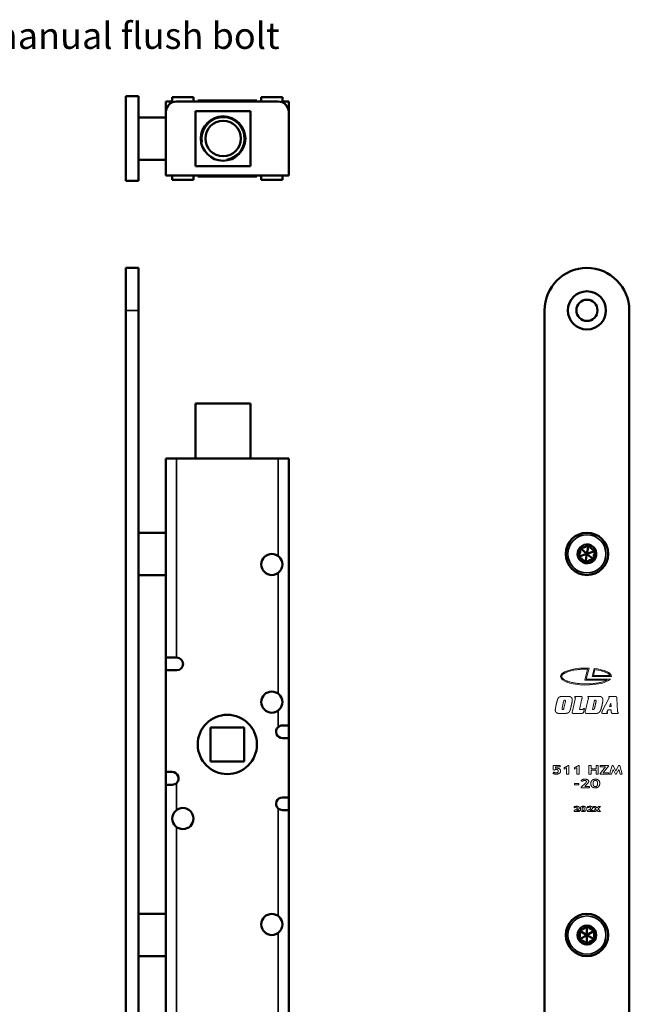
# Model space of a CAD drawing. Units: millimetres. Extents: x 12 to 906, y -36 to 364.
# Drawn here: x 156 to 300, y 131 to 364 of the extents above; entities that cross this region are included whole.
import ezdxf

# ---------------------------------------------------------------- set-up
doc = ezdxf.new("R2010")
doc.units = ezdxf.units.MM
doc.header["$LTSCALE"] = 1.25
for name, color, linetype, lineweight in [('Symbol (ISO)', 7, 'Continuous', 25), ('Visible (ISO)', 7, 'Continuous', 50), ('Visible Narrow (ISO)', 7, 'Continuous', 35)]:
    doc.layers.add(name, color=color, linetype=linetype, lineweight=lineweight)
doc.styles.add('Note Text (ISO)', font='tahoma.ttf')

msp = doc.modelspace()

# ---------------------------------------------------------------- linework, layer by layer
at = {"layer": 'Visible (ISO)'}
for p, q in [((180.78, 345.44), (180.78, 325.44)), ((183.78, 345.44), (180.78, 345.44)), ((183.78, 325.44), (183.78, 345.44)), ((190.28, 344.19), (191.78, 344.19)), ((190.28, 341.94), (190.28, 344.19)), ((196.78, 345.19), (191.78, 345.19)), ((191.78, 343.98), (191.78, 345.19)), ((192.78, 344.19), (216.78, 344.19)), ((196.78, 344.19), (196.78, 345.19)), ((211.78, 344.44), (197.78, 344.44)), ((197.78, 344.19), (197.78, 344.44)), ((211.78, 344.19), (211.78, 344.44)), ((217.78, 345.19), (212.78, 345.19)), ((212.78, 344.19), (212.78, 345.19)), ((217.78, 343.98), (217.78, 345.19)), ((217.78, 344.19), (219.28, 344.19)), ((219.28, 344.19), (219.28, 341.94)), ((190.3, 341.94), (190.28, 341.94)), ((197.28, 341.94), (210.28, 341.94)), ((197.28, 328.94), (197.28, 341.94)), ((210.28, 341.94), (210.28, 328.94)), ((219.28, 341.94), (219.27, 341.94)), ((183.78, 340.44), (190.28, 340.44)), ((190.28, 326.69), (190.28, 341.69)), ((219.28, 341.69), (219.28, 326.69)), ((183.78, 330.44), (190.28, 330.44)), ((210.28, 328.94), (197.28, 328.94)), ((219.28, 326.69), (190.28, 326.69)), ((191.78, 325.69), (191.78, 326.69)), ((191.78, 325.69), (196.78, 325.69)), ((196.78, 325.69), (196.78, 326.69)), ((197.78, 326.44), (197.78, 326.69)), ((197.78, 326.44), (211.78, 326.44)), ((211.78, 326.44), (211.78, 326.69)), ((212.78, 325.69), (212.78, 326.69)), ((212.78, 325.69), (217.78, 325.69)), ((217.78, 325.69), (217.78, 326.69)), ((183.78, 325.44), (180.78, 325.44)), ((180.78, 304.87), (180.78, 294.87)), ((183.78, 304.87), (180.78, 304.87)), ((183.78, 294.87), (183.78, 304.87)), ((180.78, 89.87), (180.78, 294.87)), ((183.78, 294.87), (183.78, 89.87)), ((279.67, 294.87), (279.67, 89.87)), ((299.67, 89.87), (299.67, 294.87)), ((197.28, 272.87), (210.28, 272.87)), ((197.28, 259.87), (197.28, 272.87)), ((210.28, 259.87), (210.28, 272.87)), ((190.28, 259.87), (190.28, 212.87)), ((190.28, 259.87), (192.78, 259.87)), ((216.78, 259.87), (192.78, 259.87)), ((216.78, 259.87), (219.28, 259.87)), ((219.28, 196.87), (219.28, 259.87)), ((183.78, 242.37), (190.28, 242.37)), ((289.67, 237.37), (287.84, 236.74)), ((289.67, 237.37), (288.21, 238.64)), ((289.67, 237.37), (289.3, 235.47)), ((289.67, 237.37), (290.05, 239.27)), ((289.67, 237.37), (291.51, 238)), ((291.14, 236.1), (289.67, 237.37)), ((183.78, 232.37), (190.28, 232.37)), ((192.78, 212.87), (190.28, 212.87)), ((190.28, 209.87), (190.28, 212.87)), ((192.78, 212.87), (192.84, 212.87)), ((190.28, 209.87), (190.28, 185.87)), ((192.84, 209.87), (190.28, 209.87)), ((200.78, 188.37), (200.78, 196.37)), ((200.78, 196.37), (208.78, 196.37)), ((208.78, 196.37), (208.78, 188.37)), ((219.28, 196.87), (217.78, 196.87)), ((219.28, 196.87), (219.28, 193.87)), ((219.28, 193.87), (217.78, 193.87)), ((219.28, 179.87), (219.28, 193.87)), ((208.78, 188.37), (200.78, 188.37)), ((190.28, 182.87), (190.28, 185.87)), ((190.28, 185.87), (191.78, 185.87)), ((190.28, 182.87), (191.78, 182.87)), ((190.28, 182.87), (190.28, 124.87)), ((217.78, 179.87), (219.28, 179.87)), ((219.28, 179.87), (219.28, 176.87)), ((217.78, 176.87), (219.28, 176.87)), ((219.28, 124.87), (219.28, 176.87)), ((183.78, 152.37), (190.28, 152.37)), ((289.67, 147.37), (289.67, 149.31)), ((289.67, 147.37), (288, 148.34)), ((289.67, 147.37), (288, 146.4)), ((289.67, 147.37), (291.35, 148.34)), ((291.35, 146.4), (289.67, 147.37)), ((289.67, 147.37), (289.67, 145.43)), ((183.78, 142.37), (190.28, 142.37))]:
    msp.add_line(p, q, dxfattribs=at)
at = {"layer": 'Visible (ISO)', "lineweight": 18}
for p, q in [((289.14, 207.56), (289.84, 210.16)), ((290.16, 210.4), (289.47, 207.81)), ((290.88, 208.41), (291.39, 210.31)), ((291.57, 210.03), (291.2, 208.66)), ((294.43, 207.56), (289.14, 207.56)), ((289.47, 207.81), (295.21, 207.81)), ((295.49, 208.41), (290.88, 208.41)), ((291.2, 208.66), (295.16, 208.66)), ((284.17, 202.49), (283.81, 200.91)), ((283.98, 203.7), (285.14, 203.7)), ((284.24, 200.95), (284.6, 202.49)), ((286.23, 200.23), (286.89, 203.08)), ((286.76, 203.53), (286.81, 203.71)), ((286.81, 203.71), (288.21, 203.71)), ((288.48, 203.17), (287.89, 200.66)), ((288.49, 203.25), (288.48, 203.17)), ((288.51, 203.32), (288.49, 203.25)), ((289.29, 200.08), (289.99, 203.08)), ((289.86, 203.53), (289.9, 203.71)), ((289.9, 203.71), (292.42, 203.71)), ((291.47, 202.79), (290.98, 200.65)), ((291.65, 202.79), (291.47, 202.79)), ((293.27, 200.19), (294.84, 203.21)), ((294.81, 203.54), (294.84, 203.7)), ((294.84, 203.7), (296.28, 203.7)), ((296.74, 203.31), (296.92, 200.18)), ((286.2, 200.09), (286.23, 200.23)), ((287.89, 200.66), (288.59, 200.66)), ((288.91, 200.84), (289.08, 200.84)), ((289.08, 200.84), (288.91, 200.12)), ((290.98, 200.65), (291.2, 200.65)), ((294.65, 200.57), (294.44, 200.13)), ((295.4, 200.57), (294.65, 200.57)), ((295.35, 202.11), (294.99, 201.34)), ((294.99, 201.34), (295.38, 201.34)), ((295.38, 201.34), (295.35, 202.11)), ((295.4, 200.15), (295.4, 200.57)), ((284.24, 199.69), (283.35, 199.69)), ((288.34, 199.69), (286.5, 199.69)), ((291.75, 199.69), (289.6, 199.69)), ((294.5, 199.69), (293.58, 199.69)), ((294.54, 199.86), (294.5, 199.69)), ((297.07, 199.7), (295.79, 199.69)), ((297.11, 199.86), (297.07, 199.7)), ((281.72, 186.39), (281.72, 187.37)), ((281.72, 187.37), (283.32, 187.37)), ((281.93, 186.3), (281.72, 186.39)), ((283.32, 187.07), (282.23, 187.07)), ((282.23, 187.07), (282.23, 186.72)), ((283.32, 187.37), (283.32, 187.07)), ((284.28, 186.57), (284.28, 186.91)), ((284.88, 186.81), (284.28, 186.57)), ((284.88, 185.39), (284.88, 186.81)), ((285.19, 187.37), (285.4, 187.37)), ((285.4, 187.37), (285.4, 185.39)), ((286.7, 186.57), (286.7, 186.91)), ((287.3, 186.81), (286.7, 186.57)), ((287.3, 185.39), (287.3, 186.81)), ((287.62, 187.37), (287.83, 187.37)), ((287.83, 187.37), (287.83, 185.39)), ((290.12, 185.39), (290.12, 187.36)), ((290.12, 187.36), (290.65, 187.36)), ((290.65, 187.36), (290.65, 186.59)), ((290.65, 186.59), (291.82, 186.59)), ((291.82, 186.28), (290.65, 186.28)), ((290.65, 186.28), (290.65, 185.39)), ((291.82, 186.59), (291.82, 187.36)), ((291.82, 187.36), (292.34, 187.36)), ((291.82, 185.39), (291.82, 186.28)), ((292.34, 187.36), (292.34, 185.39)), ((292.81, 185.5), (294.04, 187.05)), ((292.83, 187.05), (292.83, 187.36)), ((292.83, 187.36), (294.75, 187.36)), ((294.04, 187.05), (292.83, 187.05)), ((294.75, 187.25), (293.52, 185.7)), ((294.75, 187.36), (294.75, 187.25)), ((295, 185.39), (295.6, 187.36)), ((295.83, 186.45), (295.51, 185.39)), ((295.6, 187.36), (295.88, 187.36)), ((296.42, 185.36), (295.83, 186.45)), ((295.88, 187.36), (296.52, 186.03)), ((296.52, 186.03), (297.14, 187.36)), ((297.21, 186.45), (296.61, 185.36)), ((297.14, 187.36), (297.42, 187.36)), ((297.51, 185.39), (297.21, 186.45)), ((297.42, 187.36), (298.02, 185.39)), ((281.64, 185.54), (281.85, 185.82)), ((285.4, 185.39), (284.88, 185.39)), ((287.83, 185.39), (287.3, 185.39)), ((288.64, 183.65), (288.29, 183.84)), ((290.65, 185.39), (290.12, 185.39)), ((292.34, 185.39), (291.82, 185.39)), ((292.81, 185.39), (292.81, 185.5)), ((294.8, 185.39), (292.81, 185.39)), ((293.52, 185.7), (294.8, 185.7)), ((294.8, 185.7), (294.8, 185.39)), ((295.51, 185.39), (295, 185.39)), ((296.61, 185.36), (296.42, 185.36)), ((298.02, 185.39), (297.51, 185.39)), ((286.71, 182.8), (286.71, 183.12)), ((286.71, 183.12), (287.78, 183.12)), ((287.78, 182.8), (286.71, 182.8)), ((287.78, 183.12), (287.78, 182.8)), ((288.32, 182.26), (289.26, 183.18)), ((288.32, 182.16), (288.32, 182.26)), ((290.26, 182.16), (288.32, 182.16)), ((289.76, 183.09), (289.15, 182.47)), ((289.15, 182.47), (290.26, 182.47)), ((290.26, 182.47), (290.26, 182.16)), ((286.63, 176.54), (286.63, 176.74)), ((286.68, 177.43), (286.68, 177.69)), ((286.71, 177.43), (286.68, 177.43)), ((287.19, 176.77), (287.95, 176.77)), ((287.95, 176.77), (287.95, 176.54)), ((289.78, 176.54), (289.78, 176.74)), ((289.83, 177.43), (289.83, 177.69)), ((289.86, 177.43), (289.83, 177.43)), ((290.34, 176.77), (291.1, 176.77)), ((291.1, 176.77), (291.1, 176.54)), ((291.16, 176.54), (291.75, 177.15)), ((291.75, 177.15), (291.18, 177.74)), ((291.18, 177.74), (291.71, 177.74)), ((292.02, 176.92), (291.66, 176.54)), ((291.71, 177.74), (292.03, 177.38)), ((292.36, 176.54), (292.02, 176.92)), ((292.03, 177.38), (292.37, 177.74)), ((292.87, 177.74), (292.3, 177.16)), ((292.3, 177.16), (292.88, 176.54)), ((292.37, 177.74), (292.87, 177.74)), ((287.95, 176.54), (286.63, 176.54)), ((291.1, 176.54), (289.78, 176.54)), ((291.66, 176.54), (291.16, 176.54)), ((292.88, 176.54), (292.36, 176.54))]:
    msp.add_line(p, q, dxfattribs=at)
at = {"layer": 'Visible (ISO)'}
for centre, radius in [((203.78, 335.44), 5.25), ((203.78, 335.44), 4.19), ((289.67, 294.87), 4.5), ((289.67, 294.87), 2.5), ((289.67, 237.37), 5), ((215.28, 234.87), 2.5), ((215.28, 202.37), 2.5), ((204.78, 192.37), 7), ((194.28, 174.87), 2.5), ((215.28, 149.87), 2.5), ((289.67, 147.37), 5)]:
    msp.add_circle(centre, radius, dxfattribs=at)
for centre, radius, start, end in [((192.78, 341.69), 2.5, 90, 180), ((216.78, 341.69), 2.5, 0, 90), ((289.67, 294.87), 10, 0, 180), ((289.67, 237.37), 2.22, 78.9354, 138.9354), ((289.67, 237.37), 2.22, 18.9354, 78.9354), ((289.67, 237.37), 2.22, 138.9354, 198.9354), ((289.67, 237.37), 2.22, 318.9354, 18.9354), ((289.67, 237.37), 2.22, 198.9354, 258.9354), ((289.67, 237.37), 2.22, 258.9354, 318.9354), ((192.84, 211.37), 1.5, 270, 90), ((217.78, 195.37), 1.5, 131.8103, 270), ((191.78, 184.37), 1.5, 311.8103, 90), ((217.78, 178.37), 1.5, 90, 228.1897), ((289.67, 147.37), 2.21, 90, 150), ((289.67, 147.37), 2.21, 30, 90), ((289.67, 147.37), 2.21, 150, 210), ((289.67, 147.37), 2.21, 330, 30), ((289.67, 147.37), 2.21, 210, 270), ((289.67, 147.37), 2.21, 270, 330)]:
    msp.add_arc(centre, radius, start, end, dxfattribs=at)
at = {"layer": 'Visible (ISO)', "lineweight": 18}
for start_param, end_param in [(1.455013, 5.978491), (0, 1.246634)]:
    msp.add_ellipse((289.47, 208.41), major_axis=(6.02, 0), ratio=0.333333, start_param=start_param, end_param=end_param, dxfattribs=at)
at = {"layer": 'Visible (ISO)'}
for points, knots in [([(289.83, 239.44), (289.84, 239.46), (289.86, 239.47), (289.9, 239.51), (289.94, 239.53), (290, 239.54), (290.02, 239.55), (290.06, 239.55), (290.08, 239.55), (290.1, 239.54)], [-0.08896798, -0.08896798, -0.08896798, -0.08896798, -0.08029976, -0.08029976, -0.06781887, -0.06781887, -0.06157843, -0.06157843, -0.05533798, -0.05533798, -0.05533798, -0.05533798]), ([(290.1, 239.54), (290.12, 239.54), (290.14, 239.53), (290.18, 239.51), (290.2, 239.5), (290.24, 239.47), (290.27, 239.44), (290.3, 239.39), (290.31, 239.37), (290.31, 239.34)], [-0.05533798, -0.05533798, -0.05533798, -0.05533798, -0.04909754, -0.04909754, -0.04285709, -0.04285709, -0.03037621, -0.03037621, -0.02170798, -0.02170798, -0.02170798, -0.02170798]), ([(287.64, 236.93), (287.69, 236.98), (287.72, 237.02), (287.82, 237.14), (287.88, 237.24), (287.98, 237.45), (288.02, 237.57), (288.07, 237.81), (288.08, 237.93), (288.06, 238.17), (288.04, 238.28), (288, 238.43), (287.98, 238.48), (287.96, 238.53)], [-0.2825255, -0.2825255, -0.2825255, -0.2825255, -0.2607484, -0.2607484, -0.2244738, -0.2244738, -0.1881993, -0.1881993, -0.1519248, -0.1519248, -0.1156502, -0.1156502, -0.0938731, -0.0938731, -0.0938731, -0.0938731]), ([(287.96, 238.53), (287.95, 238.56), (287.94, 238.58), (287.93, 238.64), (287.94, 238.68), (287.95, 238.73), (287.96, 238.75), (287.98, 238.79), (287.99, 238.81), (288, 238.82)], [-0.08896798, -0.08896798, -0.08896798, -0.08896798, -0.08029976, -0.08029976, -0.06781887, -0.06781887, -0.06157843, -0.06157843, -0.05533798, -0.05533798, -0.05533798, -0.05533798]), ([(288.28, 238.91), (288.26, 238.92), (288.24, 238.92), (288.18, 238.92), (288.14, 238.91), (288.09, 238.89), (288.07, 238.88), (288.03, 238.85), (288.02, 238.84), (288, 238.82)], [0.02170798, 0.02170798, 0.02170798, 0.02170798, 0.03037621, 0.03037621, 0.04285709, 0.04285709, 0.04909754, 0.04909754, 0.05533798, 0.05533798, 0.05533798, 0.05533798]), ([(288.28, 238.91), (288.34, 238.89), (288.4, 238.88), (288.55, 238.86), (288.66, 238.86), (288.9, 238.88), (289.02, 238.9), (289.25, 238.98), (289.36, 239.03), (289.56, 239.16), (289.64, 239.24), (289.75, 239.35), (289.79, 239.39), (289.83, 239.44)], [-0.2825255, -0.2825255, -0.2825255, -0.2825255, -0.2607484, -0.2607484, -0.2244738, -0.2244738, -0.1881993, -0.1881993, -0.1519248, -0.1519248, -0.1156502, -0.1156502, -0.0938731, -0.0938731, -0.0938731, -0.0938731]), ([(290.31, 239.34), (290.33, 239.29), (290.35, 239.23), (290.41, 239.09), (290.46, 238.99), (290.59, 238.79), (290.67, 238.7), (290.86, 238.54), (290.96, 238.47), (291.17, 238.37), (291.28, 238.33), (291.43, 238.29), (291.49, 238.28), (291.54, 238.27)], [-0.2825255, -0.2825255, -0.2825255, -0.2825255, -0.2607484, -0.2607484, -0.2244738, -0.2244738, -0.1881993, -0.1881993, -0.1519248, -0.1519248, -0.1156502, -0.1156502, -0.0938731, -0.0938731, -0.0938731, -0.0938731]), ([(291.7, 237.8), (291.66, 237.76), (291.62, 237.72), (291.53, 237.59), (291.47, 237.5), (291.37, 237.29), (291.33, 237.17), (291.28, 236.93), (291.27, 236.81), (291.29, 236.57), (291.31, 236.46), (291.35, 236.31), (291.37, 236.26), (291.39, 236.2)], [-0.2825255, -0.2825255, -0.2825255, -0.2825255, -0.2607484, -0.2607484, -0.2244738, -0.2244738, -0.1881993, -0.1881993, -0.1519248, -0.1519248, -0.1156502, -0.1156502, -0.0938731, -0.0938731, -0.0938731, -0.0938731]), ([(291.77, 238.09), (291.76, 238.11), (291.75, 238.13), (291.73, 238.16), (291.72, 238.18), (291.68, 238.22), (291.64, 238.24), (291.59, 238.26), (291.57, 238.27), (291.54, 238.27)], [0.05533798, 0.05533798, 0.05533798, 0.05533798, 0.06157843, 0.06157843, 0.06781887, 0.06781887, 0.08029976, 0.08029976, 0.08896798, 0.08896798, 0.08896798, 0.08896798]), ([(291.77, 238.09), (291.78, 238.07), (291.78, 238.05), (291.79, 238.01), (291.79, 237.98), (291.78, 237.92), (291.76, 237.89), (291.74, 237.84), (291.72, 237.82), (291.7, 237.8)], [-0.05533798, -0.05533798, -0.05533798, -0.05533798, -0.04909754, -0.04909754, -0.04285709, -0.04285709, -0.03037621, -0.03037621, -0.02170798, -0.02170798, -0.02170798, -0.02170798]), ([(287.58, 236.65), (287.57, 236.67), (287.57, 236.69), (287.56, 236.73), (287.56, 236.75), (287.57, 236.81), (287.58, 236.85), (287.61, 236.9), (287.63, 236.92), (287.64, 236.93)], [-0.05533798, -0.05533798, -0.05533798, -0.05533798, -0.04909754, -0.04909754, -0.04285709, -0.04285709, -0.03037621, -0.03037621, -0.02170798, -0.02170798, -0.02170798, -0.02170798]), ([(287.81, 236.46), (287.78, 236.47), (287.76, 236.47), (287.71, 236.5), (287.67, 236.52), (287.63, 236.56), (287.62, 236.58), (287.6, 236.61), (287.59, 236.63), (287.58, 236.65)], [-0.08896798, -0.08896798, -0.08896798, -0.08896798, -0.08029976, -0.08029976, -0.06781887, -0.06781887, -0.06157843, -0.06157843, -0.05533798, -0.05533798, -0.05533798, -0.05533798]), ([(287.81, 236.46), (287.86, 236.46), (287.92, 236.45), (288.07, 236.41), (288.18, 236.37), (288.39, 236.26), (288.49, 236.2), (288.67, 236.04), (288.76, 235.94), (288.89, 235.75), (288.94, 235.65), (289, 235.51), (289.02, 235.45), (289.04, 235.39)], [0.0938731, 0.0938731, 0.0938731, 0.0938731, 0.1156502, 0.1156502, 0.1519248, 0.1519248, 0.1881993, 0.1881993, 0.2244738, 0.2244738, 0.2607484, 0.2607484, 0.2825255, 0.2825255, 0.2825255, 0.2825255]), ([(289.25, 235.19), (289.23, 235.2), (289.21, 235.2), (289.17, 235.22), (289.15, 235.23), (289.1, 235.27), (289.08, 235.3), (289.05, 235.35), (289.04, 235.37), (289.04, 235.39)], [-0.05533798, -0.05533798, -0.05533798, -0.05533798, -0.04909754, -0.04909754, -0.04285709, -0.04285709, -0.03037621, -0.03037621, -0.02170798, -0.02170798, -0.02170798, -0.02170798]), ([(289.52, 235.3), (289.51, 235.28), (289.49, 235.26), (289.45, 235.23), (289.41, 235.21), (289.35, 235.19), (289.33, 235.19), (289.29, 235.19), (289.27, 235.19), (289.25, 235.19)], [-0.08896798, -0.08896798, -0.08896798, -0.08896798, -0.08029976, -0.08029976, -0.06781887, -0.06781887, -0.06157843, -0.06157843, -0.05533798, -0.05533798, -0.05533798, -0.05533798]), ([(289.52, 235.3), (289.56, 235.34), (289.6, 235.39), (289.71, 235.5), (289.79, 235.57), (289.99, 235.7), (290.1, 235.76), (290.33, 235.84), (290.45, 235.86), (290.68, 235.88), (290.8, 235.88), (290.95, 235.85), (291.01, 235.84), (291.06, 235.83)], [0.0938731, 0.0938731, 0.0938731, 0.0938731, 0.1156502, 0.1156502, 0.1519248, 0.1519248, 0.1881993, 0.1881993, 0.2244738, 0.2244738, 0.2607484, 0.2607484, 0.2825255, 0.2825255, 0.2825255, 0.2825255]), ([(291.34, 235.91), (291.33, 235.9), (291.32, 235.88), (291.28, 235.86), (291.26, 235.85), (291.21, 235.82), (291.17, 235.82), (291.11, 235.82), (291.09, 235.82), (291.06, 235.83)], [-0.05533798, -0.05533798, -0.05533798, -0.05533798, -0.04909754, -0.04909754, -0.04285709, -0.04285709, -0.03037621, -0.03037621, -0.02170798, -0.02170798, -0.02170798, -0.02170798]), ([(291.39, 236.2), (291.4, 236.18), (291.41, 236.16), (291.41, 236.1), (291.41, 236.06), (291.4, 236), (291.39, 235.98), (291.37, 235.95), (291.36, 235.93), (291.34, 235.91)], [-0.08896798, -0.08896798, -0.08896798, -0.08896798, -0.08029976, -0.08029976, -0.06781887, -0.06781887, -0.06157843, -0.06157843, -0.05533798, -0.05533798, -0.05533798, -0.05533798]), ([(216.78, 196.49), (216.91, 196.6), (217.07, 196.7), (217.41, 196.84), (217.61, 196.87), (217.78, 196.87)], [0.6672162, 0.6672162, 0.6672162, 0.6672162, 0.7176876, 0.7176876, 0.775245, 0.775245, 0.775245, 0.775245]), ([(192.78, 183.25), (192.66, 183.14), (192.51, 183.04), (192.16, 182.9), (191.96, 182.87), (191.78, 182.87)], [0.6670428, 0.6670428, 0.6670428, 0.6670428, 0.7169346, 0.7169346, 0.7751086, 0.7751086, 0.7751086, 0.7751086]), ([(217.78, 176.87), (217.61, 176.87), (217.41, 176.9), (217.07, 177.04), (216.91, 177.14), (216.78, 177.25)], [0.3159903, 0.3159903, 0.3159903, 0.3159903, 0.3735478, 0.3735478, 0.4240192, 0.4240192, 0.4240192, 0.4240192]), ([(288.01, 148.61), (288.07, 148.61), (288.13, 148.61), (288.29, 148.62), (288.4, 148.63), (288.62, 148.7), (288.74, 148.75), (288.95, 148.87), (289.05, 148.94), (289.22, 149.11), (289.29, 149.19), (289.37, 149.33), (289.4, 149.38), (289.43, 149.43)], [-0.2825255, -0.2825255, -0.2825255, -0.2825255, -0.2607484, -0.2607484, -0.2244738, -0.2244738, -0.1881993, -0.1881993, -0.1519248, -0.1519248, -0.1156502, -0.1156502, -0.0938731, -0.0938731, -0.0938731, -0.0938731]), ([(289.43, 149.43), (289.44, 149.45), (289.45, 149.47), (289.49, 149.51), (289.52, 149.54), (289.57, 149.56), (289.59, 149.57), (289.63, 149.58), (289.65, 149.58), (289.67, 149.58)], [-0.08896798, -0.08896798, -0.08896798, -0.08896798, -0.08029976, -0.08029976, -0.06781887, -0.06781887, -0.06157843, -0.06157843, -0.05533798, -0.05533798, -0.05533798, -0.05533798]), ([(289.67, 149.58), (289.7, 149.58), (289.72, 149.58), (289.76, 149.57), (289.78, 149.56), (289.83, 149.54), (289.86, 149.51), (289.9, 149.47), (289.91, 149.45), (289.92, 149.43)], [-0.05533798, -0.05533798, -0.05533798, -0.05533798, -0.04909754, -0.04909754, -0.04285709, -0.04285709, -0.03037621, -0.03037621, -0.02170798, -0.02170798, -0.02170798, -0.02170798]), ([(289.92, 149.43), (289.95, 149.38), (289.98, 149.33), (290.06, 149.19), (290.13, 149.11), (290.3, 148.94), (290.4, 148.87), (290.61, 148.75), (290.73, 148.7), (290.95, 148.63), (291.06, 148.62), (291.22, 148.61), (291.28, 148.61), (291.33, 148.61)], [-0.2825255, -0.2825255, -0.2825255, -0.2825255, -0.2607484, -0.2607484, -0.2244738, -0.2244738, -0.1881993, -0.1881993, -0.1519248, -0.1519248, -0.1156502, -0.1156502, -0.0938731, -0.0938731, -0.0938731, -0.0938731]), ([(287.77, 148.18), (287.75, 148.2), (287.74, 148.22), (287.72, 148.28), (287.72, 148.32), (287.72, 148.38), (287.73, 148.4), (287.74, 148.44), (287.75, 148.46), (287.76, 148.48)], [-0.08896798, -0.08896798, -0.08896798, -0.08896798, -0.08029976, -0.08029976, -0.06781887, -0.06781887, -0.06157843, -0.06157843, -0.05533798, -0.05533798, -0.05533798, -0.05533798]), ([(287.76, 146.26), (287.75, 146.28), (287.74, 146.3), (287.73, 146.34), (287.72, 146.36), (287.72, 146.42), (287.72, 146.46), (287.74, 146.51), (287.75, 146.53), (287.77, 146.55)], [-0.05533798, -0.05533798, -0.05533798, -0.05533798, -0.04909754, -0.04909754, -0.04285709, -0.04285709, -0.03037621, -0.03037621, -0.02170798, -0.02170798, -0.02170798, -0.02170798]), ([(288.01, 148.61), (287.99, 148.62), (287.97, 148.61), (287.91, 148.6), (287.87, 148.59), (287.82, 148.55), (287.81, 148.54), (287.78, 148.51), (287.77, 148.49), (287.76, 148.48)], [0.02170798, 0.02170798, 0.02170798, 0.02170798, 0.03037621, 0.03037621, 0.04285709, 0.04285709, 0.04909754, 0.04909754, 0.05533798, 0.05533798, 0.05533798, 0.05533798]), ([(287.77, 146.55), (287.8, 146.6), (287.83, 146.65), (287.9, 146.79), (287.94, 146.9), (288, 147.12), (288.01, 147.25), (288.01, 147.49), (288, 147.61), (287.94, 147.84), (287.9, 147.95), (287.83, 148.08), (287.8, 148.13), (287.77, 148.18)], [-0.2825255, -0.2825255, -0.2825255, -0.2825255, -0.2607484, -0.2607484, -0.2244738, -0.2244738, -0.1881993, -0.1881993, -0.1519248, -0.1519248, -0.1156502, -0.1156502, -0.0938731, -0.0938731, -0.0938731, -0.0938731]), ([(291.59, 148.48), (291.58, 148.49), (291.57, 148.51), (291.54, 148.54), (291.53, 148.55), (291.48, 148.59), (291.44, 148.6), (291.38, 148.61), (291.36, 148.62), (291.33, 148.61)], [0.05533798, 0.05533798, 0.05533798, 0.05533798, 0.06157843, 0.06157843, 0.06781887, 0.06781887, 0.08029976, 0.08029976, 0.08896798, 0.08896798, 0.08896798, 0.08896798]), ([(291.58, 148.18), (291.55, 148.13), (291.52, 148.08), (291.45, 147.95), (291.41, 147.84), (291.35, 147.61), (291.34, 147.49), (291.34, 147.25), (291.35, 147.12), (291.41, 146.9), (291.45, 146.79), (291.52, 146.65), (291.55, 146.6), (291.58, 146.55)], [-0.2825255, -0.2825255, -0.2825255, -0.2825255, -0.2607484, -0.2607484, -0.2244738, -0.2244738, -0.1881993, -0.1881993, -0.1519248, -0.1519248, -0.1156502, -0.1156502, -0.0938731, -0.0938731, -0.0938731, -0.0938731]), ([(291.59, 148.48), (291.6, 148.46), (291.61, 148.44), (291.62, 148.4), (291.63, 148.38), (291.63, 148.32), (291.63, 148.28), (291.61, 148.22), (291.6, 148.2), (291.58, 148.18)], [-0.05533798, -0.05533798, -0.05533798, -0.05533798, -0.04909754, -0.04909754, -0.04285709, -0.04285709, -0.03037621, -0.03037621, -0.02170798, -0.02170798, -0.02170798, -0.02170798]), ([(291.58, 146.55), (291.6, 146.53), (291.61, 146.51), (291.63, 146.46), (291.63, 146.42), (291.63, 146.36), (291.62, 146.34), (291.61, 146.3), (291.6, 146.28), (291.59, 146.26)], [-0.08896798, -0.08896798, -0.08896798, -0.08896798, -0.08029976, -0.08029976, -0.06781887, -0.06781887, -0.06157843, -0.06157843, -0.05533798, -0.05533798, -0.05533798, -0.05533798]), ([(288.01, 146.12), (287.99, 146.12), (287.97, 146.12), (287.91, 146.13), (287.87, 146.15), (287.82, 146.18), (287.81, 146.2), (287.78, 146.23), (287.77, 146.24), (287.76, 146.26)], [-0.08896798, -0.08896798, -0.08896798, -0.08896798, -0.08029976, -0.08029976, -0.06781887, -0.06781887, -0.06157843, -0.06157843, -0.05533798, -0.05533798, -0.05533798, -0.05533798]), ([(288.01, 146.12), (288.07, 146.13), (288.13, 146.13), (288.29, 146.12), (288.4, 146.1), (288.62, 146.04), (288.74, 145.99), (288.95, 145.87), (289.05, 145.79), (289.22, 145.63), (289.29, 145.54), (289.37, 145.41), (289.4, 145.36), (289.43, 145.31)], [0.0938731, 0.0938731, 0.0938731, 0.0938731, 0.1156502, 0.1156502, 0.1519248, 0.1519248, 0.1881993, 0.1881993, 0.2244738, 0.2244738, 0.2607484, 0.2607484, 0.2825255, 0.2825255, 0.2825255, 0.2825255]), ([(289.67, 145.15), (289.65, 145.15), (289.63, 145.16), (289.59, 145.17), (289.57, 145.17), (289.52, 145.2), (289.49, 145.22), (289.45, 145.27), (289.44, 145.29), (289.43, 145.31)], [-0.05533798, -0.05533798, -0.05533798, -0.05533798, -0.04909754, -0.04909754, -0.04285709, -0.04285709, -0.03037621, -0.03037621, -0.02170798, -0.02170798, -0.02170798, -0.02170798]), ([(289.92, 145.31), (289.91, 145.29), (289.9, 145.27), (289.86, 145.22), (289.83, 145.2), (289.78, 145.17), (289.76, 145.17), (289.72, 145.16), (289.7, 145.15), (289.67, 145.15)], [-0.08896798, -0.08896798, -0.08896798, -0.08896798, -0.08029976, -0.08029976, -0.06781887, -0.06781887, -0.06157843, -0.06157843, -0.05533798, -0.05533798, -0.05533798, -0.05533798]), ([(289.92, 145.31), (289.95, 145.36), (289.98, 145.41), (290.06, 145.54), (290.13, 145.63), (290.3, 145.79), (290.4, 145.87), (290.61, 145.99), (290.73, 146.04), (290.95, 146.1), (291.06, 146.12), (291.22, 146.13), (291.28, 146.13), (291.33, 146.12)], [0.0938731, 0.0938731, 0.0938731, 0.0938731, 0.1156502, 0.1156502, 0.1519248, 0.1519248, 0.1881993, 0.1881993, 0.2244738, 0.2244738, 0.2607484, 0.2607484, 0.2825255, 0.2825255, 0.2825255, 0.2825255]), ([(291.59, 146.26), (291.58, 146.24), (291.57, 146.23), (291.54, 146.2), (291.53, 146.18), (291.48, 146.15), (291.44, 146.13), (291.38, 146.12), (291.36, 146.12), (291.33, 146.12)], [-0.05533798, -0.05533798, -0.05533798, -0.05533798, -0.04909754, -0.04909754, -0.04285709, -0.04285709, -0.03037621, -0.03037621, -0.02170798, -0.02170798, -0.02170798, -0.02170798])]:
    msp.add_open_spline(points, degree=3, knots=knots, dxfattribs=at)
at = {"layer": 'Visible (ISO)', "lineweight": 18}
for points, knots in [([(289.84, 210.16), (289.49, 210.17), (288.8, 210.16), (287.95, 210.1), (287.13, 210.01), (286.51, 209.91), (285.79, 209.74), (285.28, 209.59), (284.78, 209.4), (284.5, 209.26), (284.26, 209.12), (284.12, 209.03), (283.98, 208.91), (283.89, 208.81), (283.81, 208.71), (283.77, 208.65), (283.74, 208.58), (283.73, 208.54), (283.71, 208.5), (283.71, 208.46), (283.7, 208.41), (283.7, 208.38), (283.71, 208.33), (283.72, 208.29), (283.74, 208.24), (283.75, 208.2), (283.79, 208.14), (283.83, 208.07), (283.92, 207.97), (284.02, 207.88), (284.17, 207.76), (284.32, 207.66), (284.53, 207.54), (284.72, 207.45), (285.03, 207.32), (285.38, 207.2), (285.97, 207.03), (286.55, 206.9), (287.33, 206.78), (287.99, 206.71), (288.84, 206.66), (289.54, 206.65), (290.4, 206.67), (291.08, 206.72), (291.9, 206.82), (292.51, 206.93), (293.22, 207.09), (293.85, 207.28), (294.26, 207.46), (294.43, 207.56)], [-5.717905, -5.717905, -5.717905, -5.717905, -5.542503, -5.3671, -5.279399, -5.103997, -5.016296, -4.840893, -4.753192, -4.62164, -4.57779, -4.490088, -4.446238, -4.358537, -4.314686, -4.24891, -4.226985, -4.183134, -4.161209, -4.117358, -4.095433, -4.051582, -4.029657, -3.985807, -3.963881, -3.920031, -3.898105, -3.832329, -3.788479, -3.700778, -3.656927, -3.569226, -3.525375, -3.437674, -3.393823, -3.262272, -3.174571, -2.999168, -2.911467, -2.736065, -2.648363, -2.472961, -2.38526, -2.209857, -2.122156, -1.946754, -1.859053, -1.68365, -1.508248, -1.508248, -1.508248, -1.508248]), ([(295.16, 208.66), (295.14, 208.7), (295.08, 208.79), (294.97, 208.9), (294.83, 209.02), (294.7, 209.11), (294.51, 209.22), (294.33, 209.31), (294.09, 209.42), (293.88, 209.51), (293.6, 209.61), (293.35, 209.68), (292.97, 209.79), (292.42, 209.91), (291.89, 210), (291.57, 210.03)], [-7.491444, -7.491444, -7.491444, -7.491444, -7.40643, -7.321417, -7.27891, -7.193896, -7.151389, -7.066375, -7.023868, -6.938854, -6.896347, -6.811333, -6.768826, -6.641305, -6.471277, -6.471277, -6.471277, -6.471277])]:
    msp.add_open_spline(points, degree=3, knots=knots, dxfattribs=at)
for points in [[(282.35, 201.48), (282.38, 201.65), (282.49, 202.1), (282.6, 202.53), (282.64, 202.66)], [(282.64, 202.66), (282.72, 202.95), (282.88, 203.32), (283.08, 203.53), (283.23, 203.6)], [(283.23, 203.6), (283.34, 203.65), (283.74, 203.7), (283.98, 203.7)], [(284.43, 202.83), (284.33, 202.84), (284.22, 202.69), (284.17, 202.49)], [(284.62, 202.65), (284.62, 202.74), (284.52, 202.83), (284.43, 202.83)], [(284.6, 202.49), (284.61, 202.54), (284.62, 202.62), (284.62, 202.65)], [(285.14, 203.7), (285.41, 203.71), (285.77, 203.64), (285.92, 203.53)], [(285.92, 203.53), (286.08, 203.42), (286.21, 203.11), (286.21, 202.9)], [(286.21, 202.9), (286.21, 202.77), (286.17, 202.45), (286.07, 201.96), (285.98, 201.58)], [(286.94, 203.34), (286.94, 203.42), (286.86, 203.51), (286.76, 203.53)], [(286.89, 203.08), (286.92, 203.18), (286.94, 203.31), (286.94, 203.34)], [(288.21, 203.71), (288.37, 203.71), (288.53, 203.59), (288.53, 203.47)], [(288.53, 203.47), (288.53, 203.44), (288.52, 203.36), (288.51, 203.32)], [(290.04, 203.34), (290.04, 203.42), (289.96, 203.51), (289.86, 203.53)], [(289.99, 203.08), (290.01, 203.18), (290.04, 203.32), (290.04, 203.34)], [(291.49, 201), (291.57, 201.36), (291.73, 202.07), (291.82, 202.43)], [(291.84, 202.62), (291.84, 202.7), (291.75, 202.79), (291.65, 202.79)], [(291.82, 202.43), (291.83, 202.48), (291.84, 202.59), (291.84, 202.62)], [(292.42, 203.71), (292.72, 203.71), (293.03, 203.64), (293.15, 203.55)], [(293.15, 203.55), (293.28, 203.44), (293.43, 203.11), (293.43, 202.89)], [(293.43, 202.89), (293.43, 202.66), (293.33, 202.02), (293.22, 201.55)], [(294.92, 203.43), (294.92, 203.48), (294.86, 203.53), (294.81, 203.54)], [(294.84, 203.21), (294.87, 203.28), (294.92, 203.4), (294.92, 203.43)], [(296.28, 203.7), (296.53, 203.71), (296.73, 203.55), (296.74, 203.31)], [(282.2, 200.47), (282.2, 200.61), (282.28, 201.11), (282.35, 201.48)], [(282.5, 199.86), (282.35, 199.97), (282.2, 200.27), (282.2, 200.47)], [(283.81, 200.91), (283.8, 200.87), (283.79, 200.8), (283.79, 200.78)], [(283.79, 200.78), (283.79, 200.69), (283.89, 200.6), (283.98, 200.6)], [(283.98, 200.6), (284.08, 200.6), (284.2, 200.75), (284.24, 200.95)], [(285.57, 200.18), (285.43, 199.94), (285.04, 199.74), (284.54, 199.69), (284.24, 199.69)], [(285.98, 201.58), (285.88, 201.13), (285.75, 200.6), (285.64, 200.3), (285.57, 200.18)], [(286.17, 199.93), (286.17, 199.96), (286.19, 200.04), (286.2, 200.09)], [(288.91, 200.12), (288.86, 199.87), (288.62, 199.69), (288.34, 199.69)], [(288.59, 200.66), (288.73, 200.65), (288.86, 200.73), (288.91, 200.84)], [(289.28, 199.93), (289.28, 199.96), (289.28, 200.04), (289.29, 200.08)], [(291.2, 200.65), (291.33, 200.64), (291.44, 200.78), (291.49, 201)], [(293.22, 201.55), (293.12, 201.1), (292.92, 200.43), (292.63, 199.97), (292.4, 199.82)], [(293.18, 199.91), (293.18, 199.97), (293.23, 200.11), (293.27, 200.19)], [(294.44, 200.13), (294.42, 200.09), (294.4, 200.01), (294.4, 199.98)], [(294.4, 199.98), (294.4, 199.94), (294.47, 199.89), (294.54, 199.86)], [(295.79, 199.69), (295.56, 199.69), (295.41, 199.87), (295.4, 200.15)], [(296.92, 200.18), (296.93, 200.01), (297.01, 199.88), (297.11, 199.86)], [(283.35, 199.69), (283.03, 199.69), (282.62, 199.76), (282.5, 199.86)], [(286.5, 199.69), (286.34, 199.69), (286.17, 199.81), (286.17, 199.93)], [(289.6, 199.69), (289.43, 199.69), (289.28, 199.81), (289.28, 199.93)], [(292.4, 199.82), (292.3, 199.75), (291.99, 199.69), (291.75, 199.69)], [(293.26, 199.75), (293.23, 199.78), (293.18, 199.86), (293.18, 199.91)], [(293.58, 199.69), (293.45, 199.69), (293.3, 199.72), (293.26, 199.75)], [(282.41, 186.46), (282.16, 186.46), (281.93, 186.3)], [(282.23, 186.72), (282.36, 186.76), (282.55, 186.76)], [(283.45, 186.11), (283.45, 185.36), (282.4, 185.36)], [(282.4, 185.66), (282.91, 185.66), (282.91, 186.08)], [(282.91, 186.08), (282.91, 186.28), (282.68, 186.46), (282.41, 186.46)], [(282.55, 186.76), (282.98, 186.76), (283.45, 186.42), (283.45, 186.11)], [(284.28, 186.91), (284.86, 187.09), (285.19, 187.37)], [(286.7, 186.91), (287.28, 187.09), (287.62, 187.37)], [(282.4, 185.36), (281.97, 185.36), (281.64, 185.54)], [(281.85, 185.82), (282.17, 185.66), (282.4, 185.66)], [(288.29, 183.84), (288.4, 183.98), (288.85, 184.17), (289.12, 184.17)], [(289.14, 183.87), (288.83, 183.87), (288.64, 183.65)], [(289.12, 184.17), (289.57, 184.17), (290.09, 183.89), (290.09, 183.65)], [(289.54, 183.65), (289.54, 183.87), (289.14, 183.87)], [(290.59, 183.21), (290.59, 183.61), (291.18, 184.17), (291.67, 184.17)], [(291.66, 183.89), (291.13, 183.89), (291.13, 183.18)], [(292.16, 183.18), (292.16, 183.58), (291.93, 183.89), (291.66, 183.89)], [(291.67, 184.17), (292.7, 184.17), (292.7, 183.16)], [(289.26, 183.18), (289.54, 183.46), (289.54, 183.65)], [(290.09, 183.65), (290.09, 183.42), (289.76, 183.09)], [(291.64, 182.13), (291.1, 182.13), (290.59, 182.65), (290.59, 183.21)], [(291.13, 183.18), (291.13, 182.79), (291.36, 182.42), (291.63, 182.42)], [(291.63, 182.42), (291.92, 182.42), (292.16, 182.75), (292.16, 183.18)], [(292.7, 183.16), (292.7, 182.69), (292.15, 182.13), (291.64, 182.13)], [(286.63, 176.74), (286.8, 176.83), (287.07, 176.98), (287.17, 177.06)], [(286.68, 177.69), (286.75, 177.71), (287.08, 177.77), (287.23, 177.77)], [(286.88, 177.5), (286.82, 177.48), (286.73, 177.44), (286.71, 177.43)], [(287.13, 177.54), (287.07, 177.54), (286.94, 177.51), (286.88, 177.5)], [(287.42, 177.36), (287.42, 177.45), (287.27, 177.54), (287.13, 177.54)], [(287.17, 177.06), (287.3, 177.15), (287.42, 177.29), (287.42, 177.36)], [(287.55, 176.98), (287.44, 176.9), (287.24, 176.79), (287.19, 176.77)], [(287.23, 177.77), (287.55, 177.77), (287.88, 177.57), (287.88, 177.4)], [(287.88, 177.4), (287.88, 177.3), (287.73, 177.09), (287.55, 176.98)], [(288.12, 177.14), (288.12, 177.3), (288.19, 177.53), (288.28, 177.61)], [(288.28, 176.68), (288.19, 176.75), (288.12, 176.99), (288.12, 177.14)], [(288.28, 177.61), (288.36, 177.69), (288.63, 177.77), (288.81, 177.77)], [(288.81, 177.54), (288.68, 177.54), (288.57, 177.36), (288.57, 177.14)], [(288.57, 177.14), (288.57, 176.92), (288.68, 176.74), (288.81, 176.74)], [(288.81, 177.77), (289.01, 177.77), (289.27, 177.68), (289.35, 177.6)], [(289.05, 177.14), (289.05, 177.36), (288.94, 177.54), (288.81, 177.54)], [(288.81, 176.74), (288.94, 176.74), (289.05, 176.92), (289.05, 177.14)], [(289.35, 177.6), (289.43, 177.52), (289.51, 177.29), (289.51, 177.14)], [(289.51, 177.14), (289.51, 176.99), (289.43, 176.75), (289.35, 176.67)], [(289.78, 176.74), (289.95, 176.83), (290.22, 176.98), (290.32, 177.06)], [(289.83, 177.69), (289.9, 177.71), (290.23, 177.77), (290.38, 177.77)], [(290.03, 177.5), (289.97, 177.48), (289.88, 177.44), (289.86, 177.43)], [(290.29, 177.54), (290.22, 177.54), (290.09, 177.51), (290.03, 177.5)], [(290.57, 177.36), (290.57, 177.45), (290.42, 177.54), (290.29, 177.54)], [(290.32, 177.06), (290.45, 177.15), (290.57, 177.29), (290.57, 177.36)], [(290.7, 176.98), (290.59, 176.9), (290.39, 176.79), (290.34, 176.77)], [(290.38, 177.77), (290.7, 177.77), (291.03, 177.57), (291.03, 177.4)], [(291.03, 177.4), (291.03, 177.3), (290.88, 177.09), (290.7, 176.98)], [(288.81, 176.52), (288.62, 176.52), (288.36, 176.6), (288.28, 176.68)], [(289.35, 176.67), (289.27, 176.6), (289, 176.52), (288.81, 176.52)]]:
    msp.add_open_spline(points, degree=2, dxfattribs=at)
at = {"layer": 'Visible Narrow (ISO)'}
for p, q in [((183.78, 294.87), (180.78, 294.87)), ((192.78, 212.87), (192.78, 259.87)), ((216.78, 259.87), (216.78, 236.87)), ((288.21, 238.64), (287.96, 238.53)), ((288.21, 238.64), (288.28, 238.91)), ((290.05, 239.27), (289.83, 239.44)), ((290.05, 239.27), (290.31, 239.34)), ((291.51, 238), (291.54, 238.27)), ((291.51, 238), (291.7, 237.8)), ((287.84, 236.74), (287.64, 236.93)), ((287.84, 236.74), (287.81, 236.46)), ((289.3, 235.47), (289.04, 235.39)), ((289.3, 235.47), (289.52, 235.3)), ((291.14, 236.1), (291.06, 235.83)), ((291.14, 236.1), (291.39, 236.2)), ((216.78, 232.87), (216.78, 204.37)), ((216.78, 200.37), (216.78, 196.49)), ((192.78, 176.87), (192.78, 183.25)), ((216.78, 177.25), (216.78, 151.87)), ((192.78, 124.87), (192.78, 172.87)), ((289.67, 149.31), (289.43, 149.43)), ((289.67, 149.31), (289.92, 149.43)), ((216.78, 147.87), (216.78, 124.87)), ((288, 148.34), (287.77, 148.18)), ((288, 146.4), (287.77, 146.55)), ((288, 148.34), (288.01, 148.61)), ((291.35, 148.34), (291.33, 148.61)), ((291.35, 148.34), (291.58, 148.18)), ((291.35, 146.4), (291.58, 146.55)), ((288, 146.4), (288.01, 146.12)), ((289.67, 145.43), (289.43, 145.31)), ((289.67, 145.43), (289.92, 145.31)), ((291.35, 146.4), (291.33, 146.12))]:
    msp.add_line(p, q, dxfattribs=at)
for centre in [(289.67, 237.37), (289.67, 147.37)]:
    msp.add_circle(centre, 4.5, dxfattribs=at)
msp.add_arc((203.78, 335.44), 5, 280, 190, dxfattribs=at)

# ---------------------------------------------------------------- texts
at = {"layer": 'Symbol (ISO)', "insert": (11.35, 362.85), "char_height": 6.25, "width": 253.3254, "attachment_point": 1, "style": 'Note Text (ISO)'}
msp.add_mtext('\\fTahoma|b1|i1;{\\H6.2500;OLDA 511 HZM-20 – double action manual flush bolt}', dxfattribs=at)

doc.saveas('drawing.dxf')
